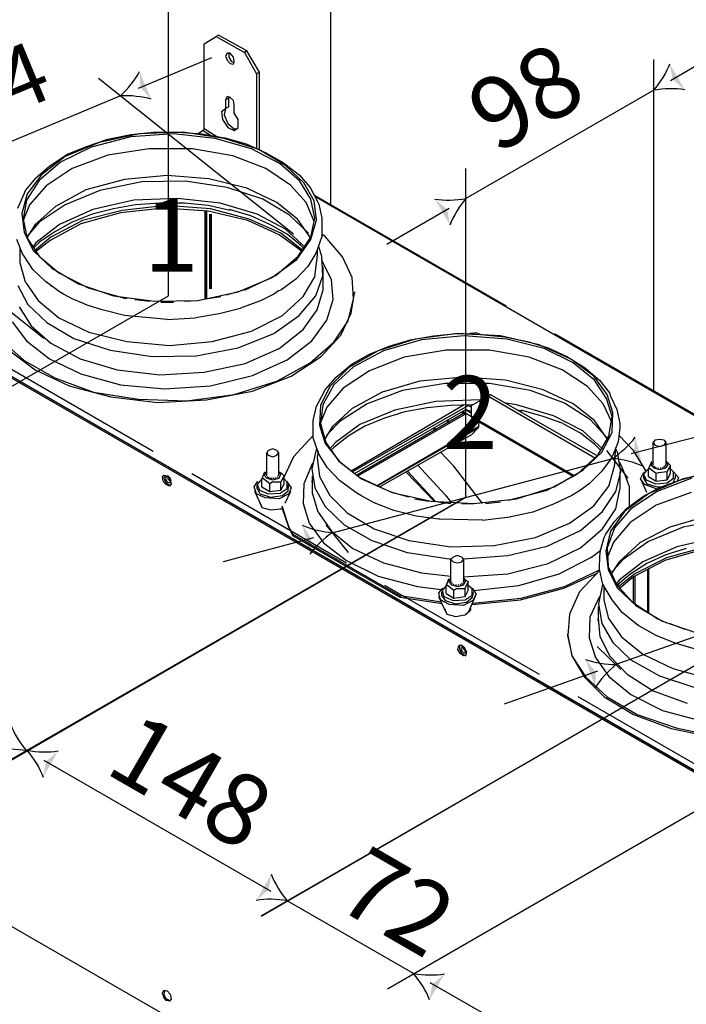
# Model space of a CAD drawing. Units: millimetres. Extents: x 0 to 751, y -252 to 192.
# Drawn here: x 34 to 47, y 120 to 141 of the extents above; entities that cross this region are included whole.
import ezdxf

# ---------------------------------------------------------------- set-up
doc = ezdxf.new("R2010")
doc.units = ezdxf.units.MM
doc.linetypes.add('PDF_IMPORT', pattern=[1, 0.8, -0.2])
for name, color, linetype in [('PDF19_Geometry', 7, 'Continuous'), ('PDF19_Solid Fills', 7, 'Continuous'), ('PDF19_Text', 7, 'Continuous')]:
    doc.layers.add(name, color=color, linetype=linetype)
doc.styles.add('PDF ProximaNova', font='arial.ttf')
doc.styles.add('PDF ProximaNova Bold', font='arialbd.ttf')

msp = doc.modelspace()

# ---------------------------------------------------------------- linework, layer by layer
at = {"layer": 'PDF19_Geometry', "color": 7}
for points in [[(40.031, 136.724), (40.031, 143.685)], [(26.357, 128.903), (36.641, 134.839), (36.641, 141.734)], [(37.385, 140.113), (37.633, 140.262)], [(38.278, 139.965), (37.683, 140.295), (37.633, 140.262)], [(37.633, 140.262), (38.229, 139.932)], [(37.385, 138.328), (37.385, 140.113)], [(38.543, 139.518), (38.278, 139.965), (38.228, 139.931)], [(38.229, 139.931), (38.477, 139.485)], [(48.447, 140.097), (47.138, 139.338)], [(37.534, 139.816), (36.001, 139.176)], [(37.865, 139.915), (37.832, 139.849)], [(37.832, 139.849), (37.865, 139.766)], [(37.931, 139.915), (37.865, 139.915)], [(37.865, 139.766), (37.931, 139.7)], [(37.898, 139.915), (37.898, 139.832)], [(37.898, 139.832), (37.948, 139.749)], [(37.997, 139.832), (37.931, 139.915)], [(37.947, 139.75), (38.014, 139.717)], [(38.014, 139.75), (37.997, 139.832)], [(37.997, 139.683), (38.014, 139.75)], [(46.793, 132.822), (46.793, 139.783)], [(37.931, 139.7), (37.997, 139.683)], [(38.543, 137.898), (38.543, 139.518), (38.477, 139.485)], [(39.254, 136.129), (35.17, 139.386)], [(38.477, 139.485), (38.477, 137.914)], [(46.793, 139.138), (42.858, 136.873)], [(35.633, 139.022), (30.408, 136.84)], [(37.865, 139.006), (37.832, 138.939)], [(37.898, 138.791), (37.898, 138.972), (37.832, 138.939)], [(37.832, 138.939), (37.832, 138.757)], [(37.931, 138.989), (37.865, 139.006)], [(37.898, 139.006), (37.898, 138.972)], [(37.997, 138.923), (37.931, 138.989)], [(38.014, 138.84), (37.997, 138.923)], [(37.749, 138.691), (37.832, 138.758), (37.799, 138.625)], [(37.749, 138.691), (37.766, 138.526)], [(37.898, 138.791), (37.832, 138.758)], [(38.014, 138.658), (38.014, 138.84)], [(37.766, 138.526), (37.881, 138.361)], [(37.799, 138.625), (37.881, 138.443)], [(38.096, 138.526), (38.014, 138.658)], [(38.096, 138.361), (38.096, 138.526)], [(37.253, 138.228), (37.352, 138.295)], [(37.518, 138.195), (37.352, 138.295), (37.369, 138.295)], [(37.369, 138.295), (37.386, 138.328)], [(37.65, 138.162), (37.385, 138.328)], [(37.881, 138.443), (38.014, 138.328)], [(37.881, 138.361), (38.014, 138.295)], [(38.014, 138.295), (38.096, 138.361)], [(38.014, 138.328), (38.08, 138.328)], [(34.922, 137.964), (35.368, 138.113)], [(35.848, 138.162), (35.021, 137.947)], [(36.03, 138.228), (35.186, 138.047)], [(35.368, 138.113), (35.848, 138.212)], [(35.848, 138.212), (36.327, 138.262)], [(36.741, 138.228), (35.848, 138.162)], [(36.939, 138.262), (36.029, 138.228)], [(36.327, 138.262), (36.84, 138.262)], [(37.617, 138.129), (36.74, 138.228)], [(36.84, 138.262), (37.336, 138.228)], [(37.799, 138.129), (36.939, 138.261)], [(37.336, 138.228), (37.815, 138.146)], [(38.377, 137.914), (37.617, 138.129)], [(38.526, 137.898), (37.799, 138.129)], [(37.815, 138.146), (38.262, 138.014)], [(35.021, 137.947), (34.376, 137.633)], [(35.186, 138.047), (34.475, 137.749)], [(34.525, 137.799), (34.922, 137.964)], [(36.228, 137.914), (35.368, 137.782)], [(37.137, 137.914), (36.228, 137.914)], [(37.981, 137.765), (37.137, 137.914)], [(38.262, 138.014), (38.675, 137.832)], [(38.973, 137.6), (38.377, 137.914)], [(39.088, 137.567), (38.526, 137.898)], [(34.475, 137.749), (33.979, 137.369)], [(34.194, 137.584), (34.525, 137.799)], [(35.368, 137.782), (34.624, 137.501)], [(38.675, 137.501), (37.981, 137.765)], [(38.675, 137.832), (39.022, 137.633)], [(33.119, 124.985), (42.858, 130.623), (42.858, 137.501)], [(33.864, 137.303), (34.145, 137.551)], [(34.376, 137.633), (33.93, 137.253)], [(34.624, 137.501), (34.079, 137.137)], [(34.145, 137.551), (34.194, 137.584)], [(39.188, 137.154), (38.675, 137.501)], [(39.386, 137.236), (38.973, 137.6)], [(39.022, 137.633), (39.072, 137.6)], [(39.072, 137.6), (39.369, 137.369)], [(39.469, 137.203), (39.088, 137.567)], [(33.649, 137.038), (33.864, 137.302)], [(33.93, 137.253), (33.665, 136.84)], [(33.979, 137.369), (33.682, 136.972)], [(35.715, 137.269), (34.905, 137.054)], [(36.608, 137.352), (35.715, 137.269)], [(37.485, 137.286), (36.608, 137.352)], [(38.278, 137.088), (37.485, 137.286)], [(39.369, 137.369), (39.601, 137.104)], [(34.029, 133.946), (29.945, 137.203)], [(34.079, 137.137), (33.731, 136.74)], [(34.905, 137.055), (34.277, 136.707)], [(36.079, 137.22), (35.203, 137.038)], [(36.989, 137.236), (36.079, 137.22)], [(37.865, 137.104), (36.988, 137.236)], [(38.609, 136.856), (37.865, 137.104)], [(38.906, 136.79), (38.278, 137.088)], [(39.518, 136.79), (39.188, 137.154)], [(39.617, 136.856), (39.386, 137.236)], [(39.684, 136.823), (39.469, 137.203)], [(39.601, 137.104), (39.75, 136.823)], [(33.483, 136.674), (33.616, 136.972)], [(33.682, 136.972), (33.566, 136.559)], [(33.665, 136.84), (33.599, 136.443)], [(33.616, 136.972), (33.649, 137.038)], [(35.203, 137.038), (34.475, 136.741)], [(35.914, 136.84), (35.054, 136.641)], [(36.823, 136.873), (35.914, 136.84)], [(37.716, 136.773), (36.823, 136.873)], [(39.171, 136.525), (38.609, 136.856)], [(39.7, 136.459), (39.617, 136.856)], [(39.7, 136.922), (49.686, 131.152)], [(33.731, 136.74), (33.599, 136.41)], [(34.277, 136.707), (33.847, 136.327)], [(34.475, 136.74), (33.93, 136.377)], [(35.054, 136.641), (34.36, 136.327)], [(35.484, 136.658), (35.038, 136.542)], [(35.947, 136.74), (35.484, 136.658)], [(36.542, 136.674), (35.633, 136.575)], [(36.592, 136.724), (35.666, 136.625)], [(36.459, 136.773), (35.947, 136.74)], [(36.972, 136.773), (36.459, 136.773)], [(37.468, 136.608), (36.542, 136.674)], [(37.518, 136.658), (36.592, 136.724)], [(37.468, 136.724), (36.972, 136.774)], [(37.931, 136.625), (37.468, 136.724)], [(38.328, 136.443), (37.517, 136.658)], [(38.493, 136.542), (37.716, 136.773)], [(38.361, 136.509), (37.914, 136.641)], [(39.336, 136.443), (38.906, 136.79)], [(39.684, 136.393), (39.518, 136.79)], [(39.733, 136.426), (39.683, 136.823)], [(39.75, 136.823), (39.783, 136.757)], [(39.783, 136.757), (39.849, 136.459)], [(41.205, 135.914), (42.513, 136.673)], [(33.566, 136.559), (33.616, 136.162)], [(33.599, 136.443), (33.682, 136.046)], [(35.038, 136.542), (34.624, 136.377)], [(35.633, 136.575), (34.806, 136.344)], [(35.666, 136.625), (34.839, 136.41)], [(38.295, 136.41), (37.468, 136.608)], [(38.989, 136.145), (38.328, 136.443)], [(38.758, 136.327), (38.361, 136.509)], [(39.088, 136.228), (38.493, 136.542)], [(39.568, 136.145), (39.171, 136.525)], [(39.617, 136.046), (39.336, 136.443)], [(39.617, 136.062), (39.7, 136.459)], [(39.617, 136.013), (39.733, 136.426)], [(39.849, 136.459), (39.849, 136.377)], [(33.847, 136.327), (33.682, 136.063)], [(33.93, 136.377), (33.698, 136.096)], [(34.36, 136.327), (33.864, 135.947)], [(34.806, 136.344), (34.161, 135.996)], [(34.839, 136.41), (34.178, 136.062)], [(34.624, 136.377), (34.261, 136.178)], [(38.956, 136.112), (38.295, 136.41)], [(39.121, 136.129), (38.758, 136.327)], [(39.502, 135.848), (39.088, 136.228)], [(39.849, 136.377), (39.849, 136.079)], [(33.583, 135.715), (33.467, 136.013)], [(33.616, 136.162), (33.814, 135.781)], [(33.682, 136.046), (33.93, 135.666)], [(34.178, 136.062), (33.831, 135.781)], [(34.26, 136.178), (33.946, 135.963)], [(39.436, 135.765), (38.956, 136.112)], [(39.452, 135.781), (38.989, 136.145)], [(39.402, 135.897), (39.121, 136.129)], [(39.32, 135.6), (39.617, 136.013)], [(39.353, 135.666), (39.617, 136.063)], [(39.849, 136.079), (39.75, 135.798)], [(39.915, 136.079), (39.849, 136.129)], [(40.279, 135.649), (39.915, 136.079)], [(33.649, 135.12), (33.533, 135.517), (33.533, 135.831)], [(33.864, 135.947), (33.798, 135.864)], [(33.946, 135.963), (33.814, 135.831)], [(34.161, 135.996), (33.847, 135.748)], [(39.485, 135.815), (39.402, 135.897)], [(39.75, 135.815), (39.75, 135.666)], [(39.849, 135.666), (39.783, 135.864)], [(33.616, 135.666), (33.583, 135.715)], [(33.797, 135.385), (33.616, 135.666)], [(33.814, 135.781), (34.194, 135.418)], [(33.93, 135.666), (34.343, 135.318)], [(38.824, 135.236), (39.32, 135.599)], [(38.89, 135.269), (39.353, 135.666)], [(39.717, 135.732), (39.551, 135.451)], [(39.7, 135.236), (39.75, 135.633)], [(39.75, 135.798), (39.717, 135.732)], [(39.75, 135.633), (39.75, 135.666)], [(39.865, 135.252), (39.849, 135.666)], [(40.477, 135.219), (40.279, 135.649)], [(34.194, 135.418), (34.757, 135.087)], [(39.551, 135.451), (39.303, 135.186)], [(40.047, 135.17), (39.849, 135.583)], [(39.865, 135.451), (39.865, 134.938)], [(34.062, 135.137), (33.798, 135.385)], [(34.343, 135.318), (34.955, 135.004)], [(38.096, 134.922), (38.807, 135.219)], [(38.229, 134.955), (38.89, 135.269)], [(38.807, 135.219), (38.824, 135.236)], [(39.303, 135.186), (38.989, 134.955)], [(39.452, 134.822), (39.7, 135.236)], [(39.717, 134.839), (39.866, 135.252)], [(40.51, 134.773), (40.477, 135.219)], [(33.483, 135.054), (33.698, 134.657)], [(33.649, 135.12), (33.913, 134.74)], [(34.112, 135.104), (34.062, 135.137)], [(34.36, 134.922), (34.112, 135.104)], [(34.178, 135.054), (34.194, 135.037)], [(34.756, 135.087), (35.484, 134.839)], [(34.955, 135.004), (35.715, 134.789)], [(39.865, 135.17), (39.865, 135.153)], [(40.08, 134.756), (40.047, 135.17)], [(34.442, 134.872), (34.36, 134.922)], [(34.624, 134.773), (34.442, 134.872)], [(35.484, 134.839), (36.344, 134.723)], [(35.715, 134.789), (35.765, 134.789)], [(37.253, 134.74), (38.096, 134.922)], [(37.418, 134.773), (37.733, 134.823)], [(37.848, 134.856), (38.196, 134.955)], [(38.84, 134.872), (38.576, 134.74)], [(38.94, 134.938), (38.84, 134.872)], [(38.989, 134.955), (38.939, 134.938)], [(39.022, 134.426), (39.452, 134.823)], [(39.369, 134.426), (39.717, 134.839)], [(39.75, 134.541), (39.866, 134.938)], [(40.461, 134.475), (40.527, 134.889)], [(40.527, 134.922), (40.527, 134.889)], [(33.516, 134.608), (33.764, 134.211)], [(33.698, 134.657), (34.095, 134.277)], [(33.913, 134.74), (34.343, 134.376)], [(34.823, 134.69), (34.624, 134.773)], [(34.938, 134.641), (34.822, 134.69)], [(35.252, 134.541), (34.938, 134.641)], [(35.93, 134.756), (36.245, 134.723)], [(36.344, 134.723), (37.253, 134.74)], [(36.476, 134.707), (36.74, 134.707)], [(36.972, 134.723), (37.236, 134.74)], [(38.146, 134.574), (37.7, 134.459)], [(38.576, 134.74), (38.146, 134.575)], [(39.948, 134.326), (40.08, 134.756)], [(40.395, 134.31), (40.51, 134.773)], [(58.602, 134.674), (46.32, 131.532)], [(48.397, 124.472), (31.053, 134.475), (31.07, 134.541)], [(34.343, 134.376), (34.971, 134.079)], [(36.608, 134.343), (35.715, 134.426), (35.252, 134.542)], [(35.715, 134.426), (35.715, 134.426)], [(36.608, 134.343), (37.204, 134.376)], [(37.7, 134.459), (37.203, 134.376)], [(37.203, 134.376), (37.203, 134.376)], [(38.377, 134.095), (39.022, 134.426)], [(38.84, 134.045), (39.369, 134.426)], [(39.452, 134.128), (39.75, 134.541)], [(40.246, 134.012), (40.461, 134.475)], [(47.967, 124.671), (31.417, 134.227), (31.45, 134.244)], [(48, 124.687), (31.45, 134.244)], [(33.368, 134.293), (33.665, 133.896)], [(33.764, 134.211), (34.178, 133.847)], [(34.095, 134.277), (34.657, 133.946)], [(39.634, 133.897), (39.948, 134.327)], [(40.097, 133.863), (40.394, 134.31)], [(34.971, 134.078), (35.765, 133.88)], [(37.551, 133.88), (38.377, 134.095)], [(38.096, 133.748), (38.84, 134.045)], [(38.956, 133.731), (39.452, 134.128)], [(39.832, 133.566), (40.246, 134.012)], [(41.701, 133.913), (42.18, 133.996)], [(42.693, 134.045), (41.8, 133.93)], [(42.825, 133.996), (41.932, 133.913)], [(42.18, 133.996), (42.676, 134.045)], [(42.676, 134.045), (43.172, 134.029)], [(43.586, 133.996), (42.693, 134.045)], [(43.718, 133.93), (42.825, 133.996)], [(42.974, 134.045), (42.941, 134.045)], [(43.073, 134.062), (42.974, 134.045)], [(43.156, 134.029), (43.073, 134.062)], [(43.172, 134.029), (43.668, 133.979)], [(44.396, 133.814), (43.585, 133.996)], [(43.668, 133.979), (44.148, 133.88)], [(33.169, 133.88), (33.616, 133.483)], [(33.665, 133.897), (34.145, 133.516)], [(34.178, 133.847), (34.789, 133.516)], [(34.657, 133.946), (35.418, 133.698)], [(35.765, 133.88), (36.658, 133.797)], [(36.658, 133.797), (37.551, 133.88)], [(37.22, 133.582), (38.096, 133.748)], [(39.121, 133.5), (39.634, 133.897)], [(39.601, 133.434), (40.097, 133.864)], [(40.841, 133.615), (41.254, 133.781)], [(41.8, 133.93), (41.023, 133.682)], [(41.932, 133.913), (41.139, 133.682)], [(41.254, 133.781), (41.701, 133.913)], [(44.495, 133.731), (43.718, 133.93)], [(44.148, 133.88), (44.578, 133.748)], [(45.041, 133.516), (44.396, 133.814)], [(44.578, 133.748), (44.974, 133.566)], [(33.318, 133.682), (33.847, 133.285)], [(35.418, 133.698), (36.294, 133.566)], [(36.294, 133.566), (37.22, 133.583)], [(38.245, 133.417), (38.956, 133.731)], [(39.204, 133.153), (39.832, 133.566)], [(41.023, 133.682), (40.411, 133.334)], [(40.494, 133.417), (40.841, 133.615)], [(41.139, 133.682), (40.51, 133.351)], [(41.568, 133.549), (40.841, 133.268)], [(42.445, 133.698), (41.568, 133.549)], [(43.354, 133.698), (42.445, 133.698)], [(44.181, 133.549), (43.354, 133.698)], [(44.875, 133.285), (44.181, 133.549)], [(45.107, 133.434), (44.495, 133.731)], [(44.974, 133.566), (45.322, 133.351)], [(33.616, 133.483), (34.26, 133.12)], [(34.145, 133.516), (34.806, 133.202)], [(34.79, 133.516), (35.567, 133.285)], [(37.385, 133.235), (38.245, 133.417)], [(38.394, 133.169), (39.121, 133.5)], [(38.906, 133.053), (39.601, 133.434)], [(40.411, 133.334), (40.014, 132.937)], [(40.51, 133.351), (40.097, 132.971)], [(40.147, 133.136), (40.444, 133.384)], [(40.444, 133.384), (40.494, 133.417)], [(45.074, 133.5), (45.041, 133.516)], [(45.537, 133.153), (45.074, 133.5)], [(45.553, 133.07), (45.107, 133.433)], [(45.322, 133.351), (45.371, 133.318)], [(33.847, 133.285), (34.558, 132.954)], [(34.806, 133.202), (35.633, 132.971)], [(35.567, 133.285), (36.459, 133.186)], [(36.459, 133.186), (37.385, 133.235)], [(37.518, 132.954), (38.394, 133.169)], [(38.394, 132.838), (39.204, 133.153)], [(39.915, 132.871), (40.146, 133.136)], [(40.841, 133.268), (40.295, 132.905)], [(42.808, 133.136), (41.899, 133.053)], [(43.685, 133.07), (42.808, 133.136)], [(45.404, 132.938), (44.875, 133.285)], [(45.371, 133.318), (45.652, 133.07)], [(45.818, 132.772), (45.537, 133.153)], [(34.26, 133.119), (35.071, 132.822)], [(34.558, 132.954), (35.434, 132.723)], [(35.633, 132.971), (36.559, 132.888)], [(36.559, 132.888), (37.518, 132.954)], [(38.014, 132.772), (38.906, 133.053)], [(40.014, 132.938), (39.816, 132.541)], [(40.097, 132.971), (39.866, 132.557)], [(41.899, 133.053), (41.105, 132.822)], [(42.428, 133.004), (41.535, 132.855)], [(43.354, 133.004), (42.428, 133.004)], [(44.214, 132.855), (43.354, 133.004)], [(44.478, 132.871), (43.685, 133.07)], [(45.735, 132.574), (45.404, 132.937)], [(45.801, 132.69), (45.553, 133.07)], [(45.652, 133.07), (45.867, 132.805)], [(35.071, 132.822), (36.013, 132.673)], [(35.434, 132.723), (36.41, 132.607)], [(37.022, 132.64), (38.014, 132.772)], [(37.435, 132.657), (38.394, 132.838)], [(39.766, 132.59), (39.915, 132.871)], [(40.295, 132.905), (39.948, 132.508)], [(41.105, 132.822), (40.477, 132.475)], [(41.535, 132.855), (40.791, 132.574)], [(42.957, 132.557), (42.974, 132.541), (43.321, 132.739)], [(45.57, 131.433), (43.321, 132.739), (43.371, 132.772)], [(45.619, 131.483), (43.371, 132.772)], [(44.925, 132.59), (44.214, 132.855)], [(45.107, 132.574), (44.478, 132.871)], [(45.933, 132.392), (45.818, 132.772)], [(45.867, 132.805), (45.884, 132.739)], [(45.884, 132.739), (46.016, 132.458)], [(36.013, 132.673), (37.022, 132.64)], [(36.41, 132.607), (37.435, 132.657)], [(39.667, 132.227), (39.733, 132.524)], [(39.733, 132.524), (39.766, 132.59)], [(39.816, 132.541), (39.799, 132.127)], [(39.865, 132.557), (39.816, 132.16)], [(39.948, 132.508), (39.816, 132.177)], [(40.791, 132.574), (40.229, 132.21)], [(42.825, 132.557), (40.461, 131.168)], [(40.477, 131.152), (42.908, 132.541)], [(40.527, 131.119), (42.858, 132.458), (42.858, 132.524)], [(42.23, 132.623), (41.37, 132.441)], [(42.544, 132.541), (42.048, 132.491)], [(43.156, 132.657), (42.23, 132.623)], [(42.99, 132.557), (42.544, 132.541)], [(42.908, 132.557), (42.908, 132.541), (42.974, 132.508)], [(42.974, 132.309), (42.974, 132.541)], [(43.916, 132.557), (43.701, 132.59)], [(44.693, 132.326), (43.916, 132.557)], [(45.47, 132.243), (44.925, 132.59)], [(45.553, 132.227), (45.107, 132.574)], [(45.917, 132.177), (45.735, 132.574)], [(45.917, 132.309), (45.801, 132.69)], [(40.477, 132.475), (40.064, 132.094)], [(42.825, 132.375), (42.842, 132.392), (40.576, 131.086)], [(42.875, 132.375), (40.609, 131.069)], [(41.37, 132.442), (40.643, 132.144)], [(41.585, 132.409), (41.155, 132.276)], [(42.048, 132.491), (41.585, 132.408)], [(42.792, 132.425), (42.974, 132.309)], [(42.808, 132.409), (42.792, 132.392)], [(42.792, 132.392), (42.825, 132.375)], [(42.792, 132.359), (42.792, 132.392)], [(42.974, 132.375), (42.842, 132.458)], [(42.974, 132.409), (42.858, 132.458)], [(45.123, 131.069), (42.974, 132.309)], [(42.99, 132.276), (42.974, 132.309)], [(42.974, 132.309), (42.974, 132.309)], [(44.032, 132.425), (43.933, 132.442)], [(44.478, 132.309), (44.015, 132.442)], [(44.892, 132.161), (44.478, 132.309)], [(45.305, 132.012), (44.693, 132.326)], [(45.851, 131.896), (45.917, 132.309)], [(45.917, 131.979), (45.934, 132.392)], [(46.016, 132.458), (46.082, 132.161)], [(39.667, 132.161), (39.667, 132.227)], [(39.667, 131.863), (39.667, 132.16)], [(39.799, 132.127), (39.915, 131.747)], [(39.816, 132.161), (39.932, 131.764)], [(40.229, 132.21), (39.948, 131.929)], [(40.643, 132.144), (40.13, 131.764)], [(40.742, 132.111), (40.395, 131.896)], [(41.155, 132.276), (40.742, 132.111)], [(43.123, 132.194), (43.123, 132.094), (40.99, 130.854)], [(42.461, 132.227), (42.494, 132.177)], [(42.478, 132.243), (42.511, 132.193)], [(45.107, 131.053), (42.99, 132.276)], [(45.255, 131.962), (44.892, 132.16)], [(45.818, 131.863), (45.47, 132.243)], [(45.818, 131.846), (45.553, 132.227)], [(46.082, 132.161), (46.082, 132.078)], [(39.667, 131.912), (39.254, 131.466)], [(40.064, 132.094), (39.899, 131.83)], [(40.395, 131.896), (40.097, 131.665)], [(43.123, 132.094), (43.106, 132.061), (41.006, 130.854)], [(43.106, 132.061), (42.974, 131.929), (41.056, 130.838)], [(42.213, 132.028), (42.18, 132.061)], [(42.197, 132.078), (42.23, 132.028)], [(43.106, 132.061), (43.106, 132.061)], [(45.553, 131.731), (45.256, 131.962)], [(45.718, 131.631), (45.305, 132.012)], [(45.619, 131.499), (45.851, 131.896)], [(45.702, 131.565), (45.917, 131.979)], [(46.082, 132.078), (46.049, 131.78)], [(46.363, 131.598), (46.066, 131.913)], [(39.766, 131.565), (39.667, 131.863)], [(39.915, 131.747), (40.213, 131.367)], [(39.932, 131.764), (40.196, 131.383)], [(40.13, 131.764), (40.014, 131.631)], [(45.685, 131.598), (45.553, 131.731)], [(46.049, 131.78), (45.933, 131.499)], [(46.81, 131.813), (46.777, 131.764)], [(46.777, 131.284), (46.777, 131.301), (46.777, 131.764)], [(46.777, 131.764), (46.81, 131.714)], [(46.909, 131.83), (46.81, 131.813)], [(46.81, 131.714), (46.909, 131.681)], [(47.008, 131.813), (46.909, 131.83)], [(46.909, 131.681), (47.008, 131.714)], [(47.008, 131.813), (47.041, 131.764), (47.041, 131.301)], [(47.008, 131.714), (47.041, 131.764)], [(38.725, 131.598), (38.692, 131.549)], [(38.692, 131.069), (38.692, 131.086), (38.692, 131.549)], [(38.692, 131.549), (38.725, 131.499)], [(38.824, 131.631), (38.725, 131.598)], [(38.725, 131.499), (38.824, 131.466)], [(38.906, 131.598), (38.824, 131.631)], [(38.824, 131.466), (38.907, 131.499)], [(38.906, 131.598), (38.94, 131.549), (38.94, 131.086)], [(38.906, 131.499), (38.94, 131.549)], [(39.733, 131.648), (39.634, 131.218)], [(39.766, 131.582), (39.75, 131.45), (39.799, 131.053)], [(39.799, 131.499), (39.766, 131.565)], [(39.965, 131.235), (39.799, 131.499)], [(40.097, 131.665), (40.031, 131.598)], [(42.61, 131.268), (42.329, 131.565)], [(45.189, 131.102), (45.619, 131.499)], [(45.305, 131.185), (45.702, 131.565)], [(45.801, 131.598), (46.248, 131.02)], [(45.933, 131.499), (45.9, 131.433)], [(45.983, 131.615), (45.966, 131.301)], [(46.033, 131.565), (46, 131.631)], [(46.099, 131.152), (46.033, 131.565)], [(46.628, 131.168), (46.363, 131.598)], [(39.254, 131.466), (39.039, 131.003)], [(39.65, 131.334), (39.469, 130.904)], [(40.064, 129.879), (45.933, 131.433)], [(40.196, 131.383), (40.642, 131.036)], [(40.213, 131.367), (40.676, 131.003)], [(41.85, 131.301), (42.428, 130.672)], [(45.9, 131.433), (45.702, 131.169)], [(45.966, 131.268), (45.966, 131.301)], [(46.132, 131.251), (46.082, 131.35)], [(46.727, 131.334), (46.677, 131.218), (46.578, 131.102)], [(46.777, 131.367), (46.727, 131.301)], [(46.727, 131.334), (46.744, 131.35)], [(46.727, 131.301), (46.793, 131.235)], [(46.744, 131.35), (46.76, 131.367)], [(47.025, 131.284), (47.041, 131.301)], [(47.041, 131.367), (47.058, 131.367)], [(47.091, 131.301), (47.041, 131.367)], [(47.041, 131.235), (47.091, 131.301)], [(47.058, 131.367), (47.091, 131.334)], [(47.074, 130.987), (47.14, 131.119), (47.14, 131.284)], [(47.091, 131.334), (47.14, 131.284)], [(47.14, 131.284), (47.091, 131.201)], [(36.509, 131.053), (36.542, 131.086)], [(36.542, 131.086), (36.625, 131.069)], [(36.559, 131.086), (36.542, 131.02)], [(36.625, 131.069), (36.675, 130.986)], [(38.642, 131.135), (38.592, 131.003), (38.493, 130.887)], [(38.642, 131.135), (38.675, 131.152)], [(38.692, 131.152), (38.642, 131.086)], [(38.642, 131.135), (38.642, 131.135)], [(38.642, 131.086), (38.692, 131.02)], [(38.94, 131.168), (38.956, 131.152)], [(38.94, 131.069), (38.94, 131.086)], [(38.956, 131.152), (39.006, 131.119)], [(38.989, 131.102), (38.956, 131.152)], [(38.956, 131.02), (38.989, 131.102)], [(38.989, 130.772), (39.055, 130.904), (39.055, 131.069)], [(39.006, 131.119), (39.055, 131.069)], [(39.055, 131.069), (39.006, 130.986)], [(39.634, 131.218), (39.7, 130.821)], [(39.766, 130.309), (39.65, 130.706), (39.65, 131.069)], [(40.213, 130.97), (39.965, 131.235)], [(42.197, 130.54), (41.601, 131.152)], [(42.23, 130.524), (41.635, 131.168)], [(43.205, 130.491), (42.61, 131.268)], [(44.561, 130.772), (45.189, 131.102)], [(44.71, 130.838), (45.305, 131.185)], [(45.702, 131.168), (45.437, 130.904)], [(45.851, 130.854), (45.967, 131.268)], [(46, 130.739), (46.099, 131.152)], [(46.082, 131.152), (46.082, 130.788)], [(46.281, 130.838), (46.132, 131.251)], [(46.512, 131.003), (46.578, 131.135)], [(46.578, 131.135), (46.611, 131.152)], [(46.578, 131.102), (46.628, 130.986)], [(46.578, 131.086), (46.578, 131.02), (46.644, 130.904)], [(46.677, 131.053), (46.677, 131.218)], [(46.71, 131.218), (46.677, 131.218)], [(46.677, 131.053), (46.843, 130.954), (46.843, 131.119)], [(46.843, 131.119), (46.711, 131.218)], [(46.793, 131.268), (46.81, 131.251)], [(46.793, 131.235), (46.909, 131.202)], [(46.826, 131.251), (46.843, 131.234)], [(46.843, 130.954), (47.074, 130.987), (47.074, 131.152)], [(46.892, 131.135), (46.843, 131.119)], [(46.876, 131.235), (46.892, 131.235)], [(47.074, 131.152), (46.892, 131.135)], [(46.909, 131.202), (47.041, 131.235)], [(46.925, 131.235), (46.942, 131.235)], [(46.975, 131.235), (46.992, 131.251)], [(47.008, 131.251), (47.025, 131.268)], [(47.091, 131.202), (47.074, 131.152)], [(47.14, 131.218), (47.206, 131.152), (47.306, 131.036)], [(47.206, 131.02), (47.206, 131.152)], [(47.24, 131.086), (47.24, 131.02)], [(47.355, 130.987), (47.818, 131.119)], [(48.265, 131.185), (47.405, 131.003)], [(36.526, 130.954), (36.509, 131.053)], [(36.592, 130.887), (36.526, 130.953)], [(36.542, 131.02), (36.575, 130.937)], [(36.592, 131.053), (36.575, 131.02)], [(36.575, 131.02), (36.592, 130.97)], [(36.575, 130.937), (36.658, 130.871)], [(36.592, 131.053), (36.625, 131.053), (36.625, 131.003)], [(36.592, 130.97), (36.625, 130.937)], [(36.658, 130.854), (36.592, 130.887)], [(36.674, 131.02), (36.625, 131.053)], [(36.625, 131.003), (36.658, 130.97)], [(36.625, 130.937), (36.675, 130.92)], [(36.658, 130.97), (36.675, 130.953)], [(36.691, 130.904), (36.658, 130.854)], [(36.658, 130.871), (36.675, 130.871)], [(36.691, 130.954), (36.674, 131.02)], [(36.674, 130.987), (36.691, 130.904)], [(36.674, 130.92), (36.691, 130.954)], [(38.427, 130.838), (38.51, 130.954)], [(38.493, 130.887), (38.543, 130.772)], [(38.559, 130.689), (38.493, 130.805), (38.493, 130.871)], [(38.592, 130.838), (38.592, 131.003)], [(38.625, 131.003), (38.592, 131.003)], [(38.592, 130.838), (38.758, 130.739), (38.758, 130.904)], [(38.758, 130.904), (38.625, 131.003)], [(38.692, 131.02), (38.824, 130.987)], [(38.708, 131.053), (38.708, 131.036)], [(38.725, 131.036), (38.758, 131.02)], [(38.807, 130.937), (38.758, 130.904)], [(38.758, 130.739), (38.989, 130.772), (38.989, 130.937)], [(38.774, 131.02), (38.807, 131.02)], [(38.989, 130.937), (38.807, 130.937)], [(38.824, 131.02), (38.857, 131.02)], [(38.824, 130.987), (38.956, 131.02)], [(38.873, 131.02), (38.89, 131.036)], [(38.923, 131.036), (38.923, 131.053)], [(39.006, 130.987), (38.989, 130.937)], [(39.121, 130.937), (39.055, 131.003)], [(39.105, 130.954), (39.204, 130.821)], [(39.121, 130.805), (39.121, 130.937)], [(39.138, 130.871), (39.138, 130.805)], [(39.469, 130.904), (39.452, 130.491)], [(39.634, 130.937), (39.651, 130.954)], [(39.799, 131.053), (40.014, 130.656)], [(40.527, 130.739), (40.213, 130.97)], [(40.643, 131.036), (41.271, 130.739)], [(40.676, 131.003), (41.32, 130.722)], [(45.437, 130.904), (45.239, 130.755)], [(45.404, 130.871), (45.404, 130.871)], [(45.404, 130.871), (45.404, 130.871)], [(46.595, 130.887), (46.512, 131.003)], [(46.644, 130.722), (46.529, 130.986)], [(46.859, 130.788), (46.595, 130.887)], [(46.628, 130.987), (46.826, 130.904)], [(46.644, 130.904), (46.859, 130.838)], [(47.405, 131.003), (46.71, 130.706)], [(46.826, 130.904), (47.074, 130.921)], [(47.587, 131.02), (46.859, 130.739)], [(46.942, 130.838), (47.355, 130.987)], [(47.074, 130.92), (47.206, 131.02)], [(47.206, 130.937), (47.24, 131.02)], [(47.306, 131.036), (47.289, 130.97)], [(47.289, 130.987), (47.289, 130.97)], [(38.477, 130.689), (38.427, 130.838)], [(38.592, 130.424), (38.443, 130.739)], [(38.658, 130.606), (38.477, 130.689)], [(38.543, 130.772), (38.725, 130.689)], [(38.559, 130.689), (38.774, 130.623)], [(38.725, 130.689), (38.973, 130.706)], [(38.774, 130.623), (39.022, 130.656)], [(39.154, 130.689), (38.956, 130.59)], [(38.973, 130.706), (39.121, 130.805)], [(39.022, 130.656), (39.138, 130.755)], [(39.188, 130.739), (39.072, 130.491)], [(39.138, 130.755), (39.138, 130.805)], [(39.204, 130.821), (39.154, 130.689)], [(39.7, 130.821), (39.915, 130.424)], [(40.014, 130.656), (40.378, 130.292)], [(40.576, 130.706), (40.527, 130.739)], [(40.659, 130.656), (40.576, 130.706)], [(40.94, 130.507), (40.659, 130.656)], [(41.271, 130.739), (41.287, 130.739)], [(41.668, 130.623), (41.32, 130.722), (42.131, 130.54)], [(42.428, 130.672), (42.56, 130.507)], [(43.751, 130.557), (44.561, 130.772)], [(43.916, 130.59), (44.71, 130.838)], [(45.074, 130.656), (44.974, 130.606)], [(45.239, 130.755), (45.074, 130.656)], [(45.14, 130.706), (45.156, 130.706)], [(45.322, 130.821), (45.322, 130.821)], [(45.537, 130.441), (45.851, 130.854)], [(45.718, 130.325), (46, 130.739)], [(46, 130.375), (46.082, 130.788)], [(46.677, 130.689), (46.181, 130.325)], [(46.281, 130.424), (46.281, 130.838)], [(46.859, 130.739), (46.314, 130.375)], [(46.562, 130.639), (46.942, 130.838)], [(46.71, 130.706), (46.677, 130.689)], [(47.57, 130.722), (46.843, 130.458)], [(46.859, 130.838), (46.925, 130.838)], [(42.858, 130.623), (33.119, 125.001)], [(38.543, 130.524), (38.592, 130.408)], [(38.559, 130.507), (38.543, 130.49)], [(38.956, 130.59), (38.659, 130.606)], [(39.452, 130.491), (39.584, 130.077)], [(41.353, 130.342), (40.94, 130.507)], [(41.783, 130.59), (42.081, 130.54)], [(42.131, 130.54), (43.023, 130.49)], [(42.279, 130.524), (42.544, 130.491)], [(42.775, 130.491), (43.023, 130.491)], [(43.023, 130.491), (43.916, 130.59)], [(43.271, 130.491), (43.586, 130.524)], [(44.693, 130.474), (44.263, 130.309)], [(44.974, 130.606), (44.693, 130.474)], [(46.214, 130.375), (46.529, 130.606)], [(46.843, 130.458), (46.297, 130.094)], [(46.529, 130.606), (46.562, 130.639)], [(38.592, 130.408), (38.774, 130.358)], [(38.774, 130.358), (38.989, 130.375)], [(38.989, 130.375), (39.022, 130.408)], [(39.006, 130.441), (39.155, 129.995)], [(39.006, 130.408), (39.155, 129.978)], [(39.766, 130.309), (40.047, 129.912)], [(39.915, 130.424), (40.312, 130.044)], [(40.378, 130.292), (40.94, 129.962)], [(41.816, 130.226), (41.353, 130.342)], [(44.263, 130.309), (43.8, 130.21)], [(45.024, 130.077), (45.537, 130.441)], [(45.255, 129.928), (45.719, 130.325)], [(45.718, 129.962), (46, 130.375)], [(46.181, 130.325), (45.884, 129.912)], [(45.966, 130.11), (46.215, 130.375)], [(46.314, 130.375), (45.966, 129.978)], [(39.584, 130.077), (39.882, 129.664)], [(39.932, 130.044), (40.395, 129.466)], [(40.312, 130.044), (40.89, 129.714)], [(43.205, 130.143), (42.296, 130.16), (41.816, 130.226)], [(42.312, 130.16), (42.296, 130.16)], [(43.205, 130.143), (43.784, 130.209)], [(43.801, 130.209), (43.784, 130.209)], [(44.313, 129.78), (45.024, 130.077)], [(45.785, 129.846), (45.967, 130.11)], [(46.297, 130.094), (45.95, 129.68)], [(47.917, 130.226), (47.124, 129.995)], [(48.281, 130.16), (47.405, 129.995)], [(39.154, 129.995), (39.237, 129.846)], [(39.154, 129.978), (39.237, 129.813)], [(39.237, 129.846), (41.486, 128.556)], [(39.237, 129.813), (39.237, 129.846)], [(40.047, 129.912), (40.494, 129.548)], [(40.94, 129.962), (41.668, 129.713)], [(44.561, 129.598), (45.256, 129.928)], [(45.255, 129.565), (45.719, 129.962)], [(45.752, 129.78), (45.785, 129.846)], [(45.884, 129.912), (45.785, 129.499)], [(45.966, 129.978), (45.818, 129.565)], [(47.124, 129.995), (46.495, 129.664)], [(47.405, 129.995), (46.677, 129.697)], [(37.79, 129.277), (39.678, 129.777)], [(42.362, 128.391), (41.486, 128.523), (39.237, 129.813)], [(39.882, 129.664), (40.361, 129.3)], [(40.891, 129.713), (41.634, 129.465)], [(41.668, 129.713), (42.544, 129.581)], [(43.453, 129.614), (44.313, 129.78)], [(45.669, 129.482), (45.752, 129.779)], [(45.95, 129.68), (45.818, 129.35)], [(46.496, 129.664), (46.066, 129.267)], [(46.677, 129.697), (46.148, 129.317)], [(48.116, 129.78), (47.273, 129.581)], [(40.494, 129.548), (41.138, 129.251)], [(41.635, 129.465), (42.511, 129.333)], [(42.544, 129.581), (43.453, 129.614)], [(43.734, 129.399), (44.561, 129.598)], [(44.578, 129.234), (45.255, 129.565)], [(45.487, 129.366), (45.685, 129.515)], [(45.652, 129.184), (45.669, 129.482)], [(45.785, 129.499), (45.834, 129.102)], [(45.818, 129.565), (45.834, 129.168)], [(47.273, 129.581), (46.562, 129.267)], [(47.041, 129.416), (46.644, 129.234)], [(47.835, 129.532), (47.025, 129.3)], [(47.471, 129.548), (47.041, 129.416)], [(47.884, 129.581), (47.058, 129.35)], [(40.361, 129.3), (41.023, 128.97)], [(41.139, 129.251), (41.932, 129.036)], [(42.511, 129.333), (42.561, 129.333)], [(42.594, 129.366), (42.544, 129.317)], [(42.561, 128.837), (42.544, 128.854), (42.544, 129.317)], [(42.544, 129.317), (42.594, 129.267)], [(42.676, 129.399), (42.593, 129.366)], [(42.594, 129.267), (42.676, 129.25)], [(42.775, 129.366), (42.676, 129.399)], [(42.676, 129.251), (42.775, 129.267)], [(42.775, 129.366), (42.808, 129.317), (42.808, 128.854)], [(42.775, 129.267), (42.808, 129.317)], [(42.808, 129.333), (43.734, 129.399)], [(43.734, 129.019), (44.578, 129.234)], [(44.809, 129.019), (45.487, 129.366)], [(46.148, 129.317), (45.9, 129.036)], [(46.066, 129.267), (45.9, 129.019)], [(46.562, 129.267), (46.066, 128.887)], [(46.644, 129.234), (46.314, 129.019)], [(47.025, 129.3), (46.363, 128.953)], [(47.058, 129.35), (46.396, 129.019)], [(41.932, 129.036), (42.544, 128.969)], [(42.808, 128.953), (43.734, 129.019)], [(43.966, 128.771), (44.809, 129.019)], [(44.908, 128.721), (45.619, 129.036)], [(44.925, 128.755), (45.652, 129.102)], [(45.652, 129.085), (45.239, 128.639)], [(45.652, 129.118), (45.652, 129.184)], [(45.718, 128.821), (45.652, 129.118)], [(45.834, 129.168), (46.016, 128.788)], [(45.834, 129.102), (46.033, 128.721)], [(51.505, 129.052), (45.999, 127.118)], [(46.314, 129.019), (46.033, 128.788)], [(46.396, 129.019), (46.049, 128.738)], [(46.661, 129.118), (46.661, 128.209)], [(46.677, 129.135), (46.677, 128.192)], [(41.023, 128.969), (41.849, 128.754)], [(42.494, 128.903), (42.445, 128.771), (42.362, 128.672)], [(42.544, 128.936), (42.494, 128.854)], [(42.494, 128.903), (42.511, 128.903)], [(42.494, 128.854), (42.56, 128.788)], [(42.511, 128.903), (42.544, 128.92)], [(42.56, 128.821), (42.577, 128.821)], [(42.594, 128.804), (42.61, 128.787)], [(42.742, 128.788), (42.759, 128.804)], [(42.775, 128.804), (42.792, 128.821)], [(42.808, 128.936), (42.825, 128.92)], [(42.858, 128.87), (42.808, 128.936)], [(42.808, 128.788), (42.858, 128.87)], [(42.808, 128.837), (42.808, 128.854)], [(42.825, 128.92), (42.858, 128.887)], [(42.842, 128.54), (42.908, 128.672), (42.908, 128.854)], [(42.858, 128.887), (42.908, 128.854)], [(42.908, 128.854), (42.858, 128.755)], [(45.718, 128.804), (45.636, 128.391)], [(45.752, 128.755), (45.718, 128.821)], [(46.066, 128.887), (46, 128.804)], [(46.082, 128.837), (46.032, 128.771)], [(46.363, 128.953), (46.066, 128.705)], [(46.363, 128.407), (46.363, 128.953)], [(46.396, 128.969), (46.396, 128.374)], [(41.85, 128.755), (42.346, 128.688)], [(42.296, 128.622), (42.379, 128.721)], [(42.329, 128.473), (42.296, 128.622)], [(42.346, 128.639), (42.346, 128.573), (42.428, 128.457)], [(42.362, 128.672), (42.395, 128.54)], [(42.478, 128.771), (42.445, 128.771)], [(42.445, 128.606), (42.445, 128.771)], [(42.445, 128.606), (42.61, 128.506), (42.61, 128.672)], [(42.61, 128.672), (42.478, 128.771)], [(42.56, 128.788), (42.693, 128.755)], [(42.66, 128.705), (42.61, 128.672)], [(42.61, 128.507), (42.842, 128.54), (42.842, 128.705)], [(42.643, 128.788), (42.66, 128.788)], [(42.842, 128.705), (42.66, 128.705)], [(42.693, 128.788), (42.709, 128.788)], [(42.693, 128.755), (42.809, 128.788)], [(42.858, 128.755), (42.841, 128.705)], [(42.99, 128.705), (42.908, 128.771)], [(42.99, 128.721), (43.073, 128.589)], [(42.99, 128.573), (42.99, 128.705)], [(43.007, 128.639), (43.007, 128.573)], [(43.023, 128.672), (43.966, 128.771)], [(43.999, 128.473), (44.908, 128.721)], [(44.015, 128.506), (44.925, 128.755)], [(45.239, 128.639), (45.024, 128.176)], [(45.851, 128.076), (45.752, 128.473), (45.752, 128.771)], [(45.917, 128.473), (45.752, 128.755)], [(46.016, 128.788), (46.347, 128.424)], [(46.033, 128.721), (46.413, 128.358)], [(42.346, 128.424), (41.486, 128.556), (41.486, 128.523)], [(42.445, 128.209), (42.296, 128.539)], [(42.511, 128.374), (42.329, 128.473)], [(42.395, 128.54), (42.593, 128.457)], [(42.428, 128.457), (42.643, 128.391)], [(42.594, 128.457), (42.842, 128.474)], [(42.643, 128.391), (42.875, 128.424)], [(43.007, 128.457), (42.809, 128.358)], [(42.842, 128.473), (42.99, 128.573)], [(42.875, 128.424), (42.99, 128.523)], [(43.056, 128.54), (42.908, 128.209)], [(42.99, 128.523), (43.007, 128.573)], [(42.99, 128.374), (43.999, 128.473)], [(43.073, 128.589), (43.007, 128.457)], [(43.007, 128.407), (44.015, 128.506)], [(45.652, 128.54), (45.454, 128.11)], [(45.636, 128.391), (45.702, 127.977)], [(46.132, 128.209), (45.917, 128.473)], [(46.347, 128.424), (46.876, 128.077)], [(42.412, 128.292), (42.461, 128.176)], [(42.412, 128.275), (42.412, 128.258)], [(42.808, 128.358), (42.511, 128.374)], [(42.842, 128.159), (42.957, 128.258)], [(42.957, 128.292), (42.957, 128.259), (42.941, 128.275)], [(45.669, 127.696), (45.636, 128.093), (45.636, 128.325)], [(46.429, 127.961), (46.132, 128.209)], [(46.413, 128.358), (46.975, 128.027)], [(42.461, 128.176), (42.643, 128.126)], [(42.643, 128.126), (42.841, 128.159)], [(45.024, 128.176), (44.991, 127.729)], [(45.454, 128.11), (45.437, 127.68)], [(45.619, 128.044), (45.636, 128.093)], [(45.702, 127.977), (45.933, 127.58)], [(45.851, 128.077), (46.115, 127.696)], [(46.876, 128.077), (47.058, 127.994)], [(46.975, 128.027), (47.703, 127.779)], [(47.124, 127.977), (47.438, 127.862)], [(38.576, 121.86), (48.86, 127.796), (38.576, 121.843)], [(46.479, 127.928), (46.429, 127.961)], [(46.843, 127.729), (46.479, 127.928)], [(45.09, 127.283), (44.991, 127.729), (44.991, 127.762)], [(44.991, 127.729), (45.074, 127.299)], [(45.437, 127.68), (45.57, 127.266)], [(45.669, 127.696), (45.867, 127.299)], [(45.933, 127.581), (46.314, 127.217)], [(46.115, 127.696), (46.562, 127.333)], [(47.24, 127.564), (46.843, 127.729)], [(47.686, 127.432), (47.24, 127.564)], [(42.693, 127.432), (42.709, 127.515)], [(42.742, 127.349), (42.693, 127.432)], [(42.709, 127.514), (42.759, 127.531)], [(42.726, 127.531), (42.726, 127.448)], [(42.726, 127.448), (42.759, 127.366)], [(42.759, 127.531), (42.825, 127.481)], [(42.775, 127.481), (42.759, 127.448)], [(42.759, 127.448), (42.776, 127.399)], [(42.759, 127.366), (42.825, 127.316)], [(42.808, 127.481), (42.775, 127.481)], [(42.775, 127.399), (42.808, 127.366)], [(42.792, 127.481), (42.809, 127.448)], [(42.842, 127.448), (42.808, 127.481)], [(42.808, 127.448), (42.842, 127.399)], [(42.808, 127.366), (42.842, 127.366)], [(42.825, 127.481), (42.875, 127.382)], [(42.858, 127.399), (42.841, 127.448)], [(42.842, 127.399), (42.858, 127.382)], [(42.842, 127.366), (42.858, 127.399)], [(42.875, 127.382), (42.858, 127.316)], [(46.099, 127.018), (45.603, 127.498)], [(42.808, 127.3), (42.742, 127.349)], [(42.858, 127.316), (42.808, 127.299)], [(42.825, 127.316), (42.858, 127.299)], [(45.074, 127.3), (45.338, 126.853)], [(45.09, 127.283), (45.371, 126.853)], [(45.57, 127.266), (45.851, 126.87)], [(45.867, 127.3), (46.231, 126.919)], [(46.314, 127.217), (46.909, 126.886)], [(46.562, 127.333), (47.19, 127.035)], [(43.668, 126.299), (45.623, 126.985)], [(47.19, 127.035), (47.967, 126.82)], [(45.338, 126.853), (45.751, 126.44)], [(45.371, 126.853), (45.818, 126.44)], [(45.851, 126.87), (46.314, 126.489)], [(46.231, 126.919), (46.777, 126.572)], [(46.909, 126.886), (47.653, 126.638)], [(46.777, 126.572), (47.487, 126.308)], [(45.752, 126.44), (46.363, 126.076)], [(45.818, 126.44), (46.446, 126.076)], [(46.314, 126.489), (46.975, 126.159)], [(46.975, 126.159), (47.785, 125.944)], [(46.363, 126.076), (47.157, 125.779)], [(46.446, 126.076), (47.256, 125.795)], [(47.157, 125.778), (47.901, 125.63)], [(47.256, 125.795), (47.951, 125.646)], [(34.027, 125.116), (38.776, 122.374)], [(48.513, 124.538), (41.221, 120.322)], [(47.967, 113.196), (31.416, 122.753)], [(41.767, 120.653), (39.121, 122.174)], [(43.437, 119.694), (42.113, 120.454)], [(36.509, 120.24), (36.542, 120.306)], [(36.542, 120.157), (36.509, 120.24)], [(36.559, 120.306), (36.542, 120.223)], [(36.542, 120.306), (36.608, 120.289)], [(36.542, 120.223), (36.575, 120.14)], [(36.592, 120.091), (36.542, 120.157)], [(36.608, 120.289), (36.674, 120.223)], [(36.674, 120.223), (36.691, 120.124)], [(36.575, 120.14), (36.658, 120.091)], [(36.658, 120.074), (36.592, 120.091)], [(36.691, 120.124), (36.658, 120.074)], [(36.658, 120.091), (36.675, 120.091)]]:
    msp.add_lwpolyline(points, dxfattribs=at)
at = {"layer": 'PDF19_Geometry', "color": 7, "linetype": 'PDF_IMPORT', "ltscale": 5.822174}
msp.add_lwpolyline([(39.667, 136.955), (54.812, 128.225)], dxfattribs=at)
at = {"layer": 'PDF19_Geometry', "color": 7}
for points in [[(37.402, 134.773), (37.402, 136.608)], [(37.435, 136.608), (37.435, 134.773)], [(37.5, 134.982), (37.5, 136.542)], [(37.533, 136.542), (37.533, 134.982)]]:
    msp.add_lwpolyline(points, close=True, dxfattribs=at)
at = {"layer": 'PDF19_Geometry', "color": 7, "linetype": 'PDF_IMPORT', "ltscale": 4.670702}
msp.add_lwpolyline([(48.447, 124.571), (31.103, 134.591)], dxfattribs=at)
at = {"layer": 'PDF19_Geometry', "color": 7}
for points in [[(35.633, 139.022), (35.779, 139.159), (35.948, 139.358), (36.033, 139.53)], [(46.793, 139.138), (46.921, 139.292), (47.063, 139.512), (47.124, 139.693)], [(47.44, 139.149), (47.252, 139.186), (46.991, 139.172), (46.793, 139.138)], [(36.276, 138.95), (36.094, 139.01), (35.833, 139.03), (35.633, 139.022)], [(42.211, 136.861), (42.399, 136.825), (42.661, 136.838), (42.858, 136.873)], [(42.858, 136.873), (42.731, 136.718), (42.589, 136.498), (42.527, 136.317)], [(45.933, 131.433), (46.098, 131.547), (46.294, 131.72), (46.403, 131.878)], [(46.559, 131.269), (46.388, 131.355), (46.133, 131.412), (45.933, 131.433)], [(39.437, 130.038), (39.609, 129.953), (39.864, 129.898), (40.064, 129.879)], [(40.064, 129.879), (39.9, 129.763), (39.705, 129.589), (39.598, 129.43)], [(45.362, 127.227), (45.54, 127.156), (45.799, 127.121), (46, 127.118)], [(46, 127.118), (45.845, 126.99), (45.665, 126.8), (45.57, 126.633)], [(33.333, 125.87), (33.395, 125.689), (33.537, 125.47), (33.665, 125.315)], [(33.665, 125.315), (33.468, 125.349), (33.206, 125.362), (33.019, 125.325)], [(33.682, 125.315), (33.81, 125.161), (33.952, 124.942), (34.014, 124.76)], [(34.328, 125.305), (34.14, 125.268), (33.879, 125.282), (33.682, 125.315)], [(38.789, 122.729), (38.851, 122.548), (38.994, 122.328), (39.121, 122.174)], [(39.121, 122.174), (38.924, 122.208), (38.663, 122.221), (38.475, 122.184)], [(41.767, 120.653), (41.964, 120.62), (42.226, 120.607), (42.414, 120.644)], [(42.1, 120.099), (42.038, 120.28), (41.895, 120.499), (41.767, 120.653)]]:
    msp.add_open_spline(points, degree=3, dxfattribs=at)
at = {"layer": 'PDF19_Solid Fills', "color": 7, "transparency": 33554559}
for points in [[(36.033, 139.53), (36.049, 139.196), (36.276, 138.95)], [(47.124, 139.693), (47.184, 139.364), (47.44, 139.149)], [(42.527, 136.317), (42.468, 136.646), (42.211, 136.861)], [(46.403, 131.878), (46.371, 131.545), (46.559, 131.269)], [(39.598, 129.43), (39.627, 129.763), (39.437, 130.038)], [(45.57, 126.633), (45.573, 126.968), (45.362, 127.227)], [(34.014, 124.76), (34.073, 125.09), (34.328, 125.305)], [(38.475, 122.184), (38.73, 122.4), (38.789, 122.729)], [(42.414, 120.644), (42.158, 120.428), (42.1, 120.099)]]:
    msp.add_solid(points, dxfattribs=at)

# ---------------------------------------------------------------- texts
at = {"layer": 'PDF19_Text', "color": 7, "attachment_point": 4, "style": 'PDF ProximaNova'}
for s, insert, char_height, rotation in [('Ø124', (30.18, 137.837), 1.2896, 22.5237), ('98', (43.22, 138.271), 1.4954, 29.9996), ('148', (35.542, 125.355), 1.4954, 330.0003), ('72', (40.353, 122.551), 1.4954, 330.0003)]:
    msp.add_mtext(s, dxfattribs=dict(at, insert=insert, char_height=char_height, rotation=rotation))
at = {"layer": 'PDF19_Text', "color": 7, "char_height": 1.528, "attachment_point": 4, "style": 'PDF ProximaNova Bold'}
for s, insert in [('1', (36.117, 135.91)), ('2', (42.37, 132.198))]:
    msp.add_mtext(s, dxfattribs=dict(at, insert=insert))

doc.saveas('drawing.dxf')
